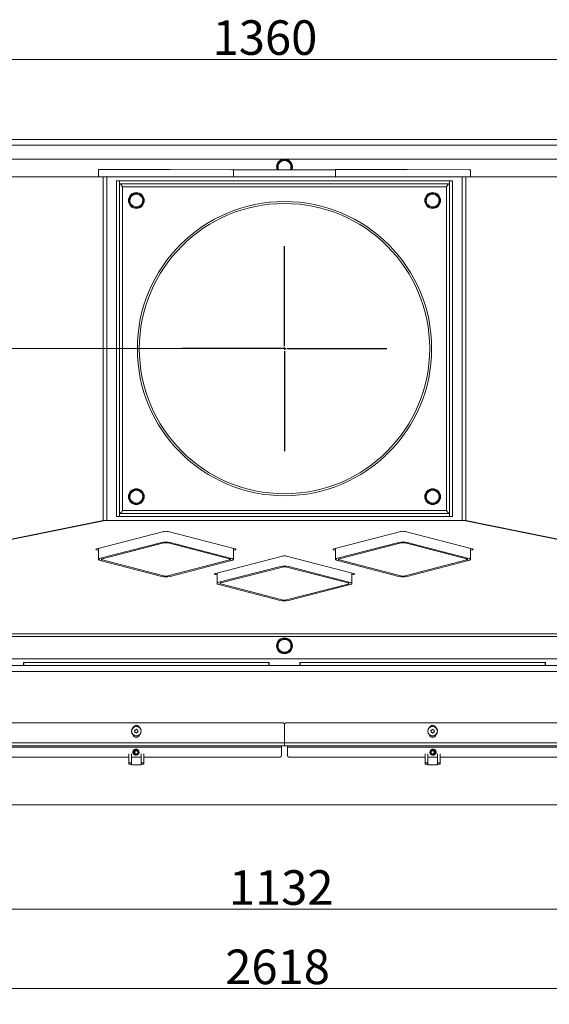
# Model space of a CAD drawing. Extents: x 3288 to 7690, y -2470 to 534.
# Drawn here: x 4543 to 5079, y -2470 to -1473 of the extents above; entities that cross this region are included whole.
import ezdxf

# ---------------------------------------------------------------- set-up
doc = ezdxf.new("R2010")
doc.units = 0
doc.header["$LTSCALE"] = 5
doc.layers.add('Bemaßungen(Brunner)', color=7, linetype='Continuous', lineweight=25)
doc.layers.add('LAYER12', color=30, linetype='Continuous')
doc.layers.add('SLD-0', color=7, linetype='Continuous')
doc.styles.add('Brunner 2014', font='arial.ttf', dxfattribs={"height": 35})
doc.dimstyles.new('Brunner 2014', dxfattribs={"dimscale": 5, "dimtxt": 35, "dimasz": 5, "dimexe": 3.175, "dimexo": 0, "dimgap": 0.762, "dimtad": 1, "dimdec": 0, "dimrnd": 1e-08, "dimtxsty": 'Brunner 2014', "dimcen": 0.09, "dimdle": 10, "dimclrd": 7, "dimclre": 7, "dimclrt": 7, "dimadec": 1, "dimazin": 2, "dimtfac": 0.666667, "dimtdec": 0, "dimtmove": 0, "dimatfit": 3, "dimldrblk": 'Filled-1', "dimfxl": 1, "dimtolj": 1, "dimlwd": 5, "dimlwe": 5, "dimarcsym": 0})

# ---------------------------------------------------------------- blocks, each defined once
blk = doc.blocks.new('*D60')
at = {"layer": 'Defpoints', "color": 0, "lineweight": 5}
for p in [(4131.22, -1512.85), (4131.22, -1599.84), (5491.22, -1599.84)]:
    blk.add_point(p, dxfattribs=at)
at = {"layer": 'SLD-0', "color": 7, "linetype": 'Continuous', "lineweight": 5}
for p, q in [((4131.22, -1599.84), (4131.22, -1496.97)), ((5491.22, -1599.84), (5491.22, -1496.97)), ((5466.22, -1512.85), (4156.22, -1512.85))]:
    blk.add_line(p, q, dxfattribs=at)
at = {"layer": 'SLD-0', "color": 7, "lineweight": 5}
for points in [[(4156.22, -1508.68), (4156.22, -1517.01), (4131.22, -1512.85)], [(5466.22, -1508.68), (5466.22, -1517.01), (5491.22, -1512.85)]]:
    blk.add_solid(points, dxfattribs=at)
at = {"layer": 'SLD-0', "color": 7, "insert": (4791.45, -1473.27), "char_height": 35, "attachment_point": 2, "style": 'Brunner 2014'}
blk.add_mtext('\\A1;1360', dxfattribs=at)
blk = doc.blocks.new('Filled-1')
at = {"color": 0}
for p, q in [((0, 0), (-1, 0.167)), ((-1, 0.167), (-1, -0.167)), ((-1, 0), (0, 0)), ((-1, -0.167), (0, 0))]:
    blk.add_line(p, q, dxfattribs=at)
at = {"color": 0, "flags": 128}
blk.add_lwpolyline([(-1, -0.167), (0, 0), (-1, 0.167), (-1, -0.167)], dxfattribs=at)
at = {"color": 0}
blk.add_solid([(-1, -0.167), (0, 0), (-1, 0.167), (-1, -0.167)], dxfattribs=at)
blk = doc.blocks.new('*D61')
at = {"layer": 'Defpoints', "color": 0, "lineweight": 5}
for p in [(4245.22, -2268.04), (5377.22, -2268.04), (4245.22, -2373.79)]:
    blk.add_point(p, dxfattribs=at)
at = {"layer": 'LAYER12', "color": 7, "linetype": 'Continuous', "lineweight": 5}
for p, q in [((4245.22, -2268.04), (4245.22, -2389.66)), ((5377.22, -2268.04), (5377.22, -2389.66)), ((5352.22, -2373.79), (4270.22, -2373.79))]:
    blk.add_line(p, q, dxfattribs=at)
at = {"layer": 'LAYER12', "color": 7, "lineweight": 5}
for points in [[(4270.22, -2369.62), (4270.22, -2377.95), (4245.22, -2373.79)], [(5352.22, -2369.62), (5352.22, -2377.95), (5377.22, -2373.79)]]:
    blk.add_solid(points, dxfattribs=at)
at = {"layer": 'LAYER12', "color": 30, "insert": (4807.88, -2334.21), "char_height": 35, "attachment_point": 2, "style": 'Brunner 2014'}
blk.add_mtext('\\A1;1132', dxfattribs=at)
blk = doc.blocks.new('*D66')
at = {"layer": 'Defpoints', "color": 0, "lineweight": 5}
for p in [(3392.22, -2268.04), (6010.22, -2268.04), (3392.22, -2454.13)]:
    blk.add_point(p, dxfattribs=at)
at = {"layer": 'LAYER12', "color": 7, "linetype": 'Continuous', "lineweight": 5}
for p, q in [((3392.22, -2268.04), (3392.22, -2470)), ((6010.22, -2268.04), (6010.22, -2470)), ((5985.22, -2454.13), (3417.22, -2454.13))]:
    blk.add_line(p, q, dxfattribs=at)
at = {"layer": 'LAYER12', "color": 7, "lineweight": 5}
for points in [[(3417.22, -2449.96), (3417.22, -2458.3), (3392.22, -2454.13)], [(5985.22, -2449.96), (5985.22, -2458.3), (6010.22, -2454.13)]]:
    blk.add_solid(points, dxfattribs=at)
at = {"layer": 'LAYER12', "color": 30, "insert": (4804.22, -2414.58), "char_height": 35, "attachment_point": 2, "style": 'Brunner 2014'}
blk.add_mtext('\\A1;2618', dxfattribs=at)
blk = doc.blocks.new('SW_CENTERMARKSYMBOL_0')
at = {"layer": 'SLD-0', "color": 0}
for p, q in [((0, 5), (0, 207.5)), ((-5, 0), (-207.5, 0)), ((0, 0), (-2.5, 0)), ((0, 0), (0, 2.5)), ((0, 0), (0, -2.5)), ((0, 0), (2.5, 0)), ((5, 0), (207.5, 0)), ((0, -5), (0, -207.5))]:
    blk.add_line(p, q, dxfattribs=at)
blk = doc.blocks.new('*D87')
at = {"layer": 'Bemaßungen(Brunner)', "color": 7, "linetype": 'Continuous', "lineweight": 5}
for p, q in [((4137.22, -1593.84), (4055.72, -1593.84)), ((4071.6, -1618.84), (4071.6, -1780.84)), ((4811.22, -1805.84), (4055.72, -1805.84))]:
    blk.add_line(p, q, dxfattribs=at)
at = {"layer": 'Bemaßungen(Brunner)', "color": 7, "lineweight": 5}
for points in [[(4067.43, -1618.84), (4075.76, -1618.84), (4071.6, -1593.84)], [(4067.43, -1780.84), (4075.76, -1780.84), (4071.6, -1805.84)]]:
    blk.add_solid(points, dxfattribs=at)
at = {"layer": 'Defpoints', "color": 0, "lineweight": 5}
for p in [(4137.22, -1593.84), (4071.6, -1805.84), (4811.22, -1805.84)]:
    blk.add_point(p, dxfattribs=at)
at = {"layer": 'Bemaßungen(Brunner)', "color": 7, "lineweight": 5, "insert": (4050.21, -1699.84), "char_height": 35, "attachment_point": 5, "rotation": 90, "style": 'Brunner 2014'}
blk.add_mtext('\\A1;212', dxfattribs=at)

msp = doc.modelspace()

# ---------------------------------------------------------------- linework, layer by layer
at = {"color": 7, "linetype": 'Continuous', "lineweight": 0}
for p, q in [((5485.22, -1593.84), (4137.22, -1593.84)), ((4137.93, -1599.84), (5484.51, -1599.84)), ((5427.42, -1613.84), (4195.02, -1613.84)), ((4811.22, -1614.33), (4814.47, -1616.21)), ((4623, -1624.53), (4623, -1631.84)), ((4687.08, -1624.56), (4624.76, -1624.54)), ((4757.7, -1624.59), (4695.56, -1624.56)), ((4759.45, -1631.84), (4759.45, -1624.59)), ((4807.08, -1624.75), (4759.45, -1624.73)), ((4804.72, -1618.08), (4807.97, -1616.21)), ((4804.72, -1624.75), (4804.72, -1621.84)), ((4863, -1624.77), (4815.56, -1624.76)), ((4817.72, -1621.84), (4817.72, -1624.76)), ((4863, -1624.53), (4863, -1631.84)), ((4927.08, -1624.56), (4864.76, -1624.54)), ((4997.7, -1624.59), (4935.56, -1624.56)), ((4999.45, -1631.84), (4999.45, -1624.59)), ((4215.57, -1631.84), (4627.77, -1631.84)), ((4627.77, -1631.84), (4627.77, -1979.84)), ((4627.77, -1631.84), (4631.42, -1631.84)), ((4631.42, -1631.84), (4631.42, -1979.84)), ((4991.02, -1631.84), (4631.42, -1631.84)), ((4991.02, -1631.84), (4991.02, -1979.84)), ((4994.67, -1631.84), (4991.02, -1631.84)), ((4994.67, -1631.84), (4994.67, -1979.84)), ((5406.87, -1631.84), (4994.67, -1631.84)), ((4641.22, -1635.84), (4641.22, -1975.84)), ((4641.22, -1635.84), (4644.22, -1635.84)), ((4644.22, -1635.84), (4644.22, -1975.84)), ((4644.32, -1636.38), (4644.22, -1635.84)), ((4978.12, -1635.84), (4644.32, -1635.84)), ((4644.32, -1638.84), (4644.32, -1635.84)), ((4978.12, -1638.84), (4644.32, -1638.84)), ((4647.22, -1641.84), (4647.22, -1969.84)), ((4975.22, -1641.84), (4647.22, -1641.84)), ((4975.22, -1969.84), (4975.22, -1641.84)), ((4978.12, -1638.84), (4978.12, -1635.84)), ((4978.22, -1635.84), (4978.12, -1636.31)), ((4978.22, -1975.84), (4978.22, -1635.84)), ((4981.22, -1635.84), (4978.22, -1635.84)), ((4981.22, -1975.84), (4981.22, -1635.84)), ((4654.52, -1652.45), (4657.67, -1650.39)), ((4660.81, -1648.34), (4664.16, -1650.04)), ((4954.52, -1652.45), (4957.67, -1650.39)), ((4960.81, -1648.34), (4964.16, -1650.04)), ((4661.64, -1663.33), (4658.29, -1661.64)), ((4667.92, -1659.22), (4664.78, -1661.28)), ((4961.64, -1663.33), (4958.29, -1661.64)), ((4967.92, -1659.22), (4964.78, -1661.28)), ((4654.52, -1952.45), (4657.67, -1950.39)), ((4660.81, -1948.34), (4664.16, -1950.04)), ((4954.52, -1952.45), (4957.67, -1950.39)), ((4960.81, -1948.34), (4964.16, -1950.04)), ((4661.64, -1963.33), (4658.29, -1961.64)), ((4667.92, -1959.22), (4664.78, -1961.28)), ((4961.64, -1963.33), (4958.29, -1961.64)), ((4967.92, -1959.22), (4964.78, -1961.28)), ((4644.32, -1972.84), (4978.12, -1972.84)), ((4644.32, -1972.84), (4644.32, -1975.84)), ((4647.22, -1969.84), (4975.22, -1969.84)), ((4978.12, -1972.84), (4978.12, -1975.84)), ((4215.57, -2063.81), (4627.77, -1979.84)), ((4217.4, -2063.81), (4629.59, -1979.84)), ((4631.42, -1979.84), (4627.77, -1979.84)), ((4631.42, -1979.84), (4991.02, -1979.84)), ((4641.22, -1975.84), (4644.22, -1975.84)), ((4644.22, -1975.84), (4644.32, -1975.18)), ((4644.32, -1975.84), (4978.12, -1975.84)), ((4978.12, -1975.18), (4978.22, -1975.84)), ((4981.22, -1975.84), (4978.22, -1975.84)), ((4991.02, -1979.84), (4994.67, -1979.84)), ((5405.05, -2063.81), (4992.85, -1979.84)), ((5406.87, -2063.81), (4994.67, -1979.84)), ((4689.1, -1991.14), (4621.22, -2008.71)), ((4761.22, -2008.71), (4693.34, -1991.14)), ((4929.1, -1991.14), (4861.22, -2008.71)), ((5001.22, -2008.71), (4933.34, -1991.14)), ((4687.08, -2002.15), (4624.76, -2018.23)), ((4689.2, -2002.7), (4626.88, -2018.78)), ((4755.57, -2018.83), (4693.44, -2002.7)), ((4757.7, -2018.28), (4695.56, -2002.15)), ((4927.08, -2002.15), (4864.76, -2018.23)), ((4929.2, -2002.7), (4866.88, -2018.78)), ((4995.57, -2018.83), (4933.44, -2002.7)), ((4997.7, -2018.28), (4935.56, -2002.15)), ((4621.22, -2009.8), (4623, -2010.26)), ((4623, -2008.25), (4623, -2019.33)), ((4759.45, -2019.38), (4759.45, -2008.25)), ((4759.45, -2010.26), (4761.22, -2009.8)), ((4861.22, -2009.8), (4863, -2010.26)), ((4863, -2008.25), (4863, -2019.33)), ((4999.45, -2019.38), (4999.45, -2008.25)), ((4999.45, -2010.26), (5001.22, -2009.8)), ((4624.75, -2020.43), (4686.88, -2036.55)), ((4626.87, -2019.88), (4689, -2036.01)), ((4693.25, -2036.01), (4755.56, -2019.93)), ((4695.37, -2036.56), (4757.68, -2020.48)), ((4809.1, -2015.98), (4741.22, -2033.55)), ((4881.22, -2033.55), (4813.34, -2015.98)), ((4864.75, -2020.43), (4926.88, -2036.55)), ((4866.87, -2019.88), (4929, -2036.01)), ((4933.25, -2036.01), (4995.56, -2019.93)), ((4935.37, -2036.56), (4997.68, -2020.48)), ((4743, -2033.09), (4743, -2043.67)), ((4807.08, -2026.49), (4744.76, -2042.57)), ((4809.2, -2027.04), (4746.88, -2043.12)), ((4875.57, -2043.17), (4813.44, -2027.04)), ((4877.7, -2042.62), (4815.56, -2026.49)), ((4879.45, -2043.72), (4879.45, -2033.09)), ((4741.22, -2034.65), (4743, -2035.11)), ((4746.87, -2044.22), (4809, -2060.35)), ((4813.25, -2060.35), (4875.56, -2044.27)), ((4879.45, -2035.11), (4881.22, -2034.65)), ((4744.75, -2044.77), (4806.88, -2060.9)), ((4815.37, -2060.9), (4877.68, -2044.82)), ((5404.22, -2094.66), (4218.22, -2094.66)), ((4218.22, -2097.56), (5404.22, -2097.56)), ((4804.72, -2103.1), (4807.97, -2101.22)), ((4811.22, -2099.35), (4814.47, -2101.22)), ((4811.22, -2114.36), (4807.97, -2112.48)), ((4817.72, -2110.6), (4814.47, -2112.48)), ((4195.02, -2119.95), (5427.42, -2119.95)), ((4547.22, -2123.84), (4547.02, -2123.84)), ((4547.02, -2126.84), (4547.02, -2123.84)), ((4547.22, -2126.84), (4547.22, -2123.84)), ((4795.22, -2123.84), (4547.22, -2123.84)), ((4795.22, -2123.84), (4795.22, -2126.84)), ((4795.62, -2123.84), (4795.22, -2123.84)), ((4795.62, -2123.84), (4795.62, -2126.84)), ((4827.22, -2123.84), (4826.82, -2123.84)), ((4826.82, -2123.84), (4826.82, -2126.84)), ((5075.22, -2123.84), (4827.22, -2123.84)), ((4827.22, -2123.84), (4827.22, -2126.84)), ((5075.22, -2126.84), (5075.22, -2123.84)), ((5075.42, -2123.84), (5075.22, -2123.84)), ((5075.42, -2126.84), (5075.42, -2123.84)), ((4131.22, -2126.84), (5491.22, -2126.84)), ((4131.22, -2132.84), (5491.22, -2132.84)), ((4150.48, -2185.04), (4809.72, -2185.04)), ((4659.73, -2193.45), (4659.73, -2193.45)), ((4660.37, -2192.1), (4660.37, -2192.1)), ((4661.87, -2191.98), (4661.87, -2191.98)), ((4662.72, -2193.22), (4662.72, -2193.22)), ((4811.22, -2186.54), (4811.22, -2205.04)), ((5471.96, -2185.04), (4812.72, -2185.04)), ((4959.73, -2193.45), (4959.73, -2193.45)), ((4960.37, -2192.1), (4960.37, -2192.1)), ((4961.87, -2191.98), (4961.87, -2191.98)), ((4962.72, -2193.22), (4962.72, -2193.22)), ((4660.58, -2194.69), (4660.58, -2194.69)), ((4662.07, -2194.57), (4662.07, -2194.57)), ((4960.58, -2194.69), (4960.58, -2194.69)), ((4962.07, -2194.57), (4962.07, -2194.57)), ((4170.48, -2205.04), (4811.22, -2205.04)), ((4174.72, -2208.04), (4811.22, -2208.04)), ((4808.22, -2209.54), (4287.22, -2209.54)), ((4653.22, -2208.04), (4653.22, -2208.24)), ((4653.22, -2208.24), (4668.22, -2208.24)), ((4668.22, -2208.24), (4668.22, -2208.04)), ((4808.22, -2209.54), (4808.22, -2208.04)), ((4808.22, -2218.04), (4808.22, -2209.54)), ((4811.22, -2208.04), (4811.22, -2205.04)), ((5451.96, -2205.04), (4811.22, -2205.04)), ((5447.72, -2208.04), (4811.22, -2208.04)), ((4814.22, -2209.54), (4814.22, -2208.04)), ((4814.22, -2209.54), (5335.22, -2209.54)), ((4814.22, -2218.04), (4814.22, -2209.54)), ((4954.22, -2208.24), (4954.22, -2208.04)), ((4969.22, -2208.24), (4954.22, -2208.24)), ((4969.22, -2208.04), (4969.22, -2208.24)), ((4368.72, -2219.54), (4653.72, -2219.54)), ((4653.72, -2225.51), (4653.72, -2216.25)), ((4656.22, -2225.51), (4656.22, -2216.25)), ((4656.22, -2219.54), (4666.22, -2219.54)), ((4656.32, -2219.54), (4656.32, -2227.29)), ((4666.12, -2227.29), (4666.12, -2219.54)), ((4666.22, -2216.25), (4666.22, -2225.51)), ((4668.72, -2216.25), (4668.72, -2225.51)), ((4668.72, -2219.54), (4806.72, -2219.54)), ((4953.72, -2219.54), (4815.72, -2219.54)), ((4966.22, -2219.54), (4956.22, -2219.54)), ((5253.72, -2219.54), (4968.72, -2219.54)), ((4653.72, -2225.51), (4656.22, -2225.51)), ((4653.72, -2226.79), (4653.72, -2225.51)), ((4656.22, -2226.79), (4653.72, -2226.79)), ((4656.22, -2226.79), (4656.22, -2225.51)), ((4656.22, -2226.65), (4656.32, -2226.65)), ((4656.32, -2227.29), (4666.12, -2227.29)), ((4666.12, -2226.65), (4666.22, -2226.65)), ((4668.72, -2225.51), (4666.22, -2225.51)), ((4666.22, -2225.51), (4666.22, -2226.79)), ((4668.72, -2226.79), (4666.22, -2226.79)), ((4668.72, -2225.51), (4668.72, -2226.79))]:
    msp.add_line(p, q, dxfattribs=at)
at = {"color": 7, "linetype": 'Continuous', "lineweight": 0, "flags": 128}
for points in [[(4624.76, -1624.54), (4624.01, -1624.53), (4623.46, -1624.53), (4623.11, -1624.53), (4623, -1624.53), (4623, -1624.53)], [(4695.56, -1624.56), (4694.65, -1624.56), (4693.62, -1624.56), (4692.49, -1624.56), (4691.32, -1624.56), (4690.15, -1624.56), (4689.03, -1624.56), (4687.99, -1624.56), (4687.08, -1624.56)], [(4759.45, -1624.59), (4759.42, -1624.59), (4759.24, -1624.59), (4758.89, -1624.59), (4758.37, -1624.59), (4757.7, -1624.59)], [(4815.56, -1624.76), (4814.76, -1624.76), (4813.86, -1624.75), (4812.88, -1624.75), (4811.85, -1624.75), (4810.8, -1624.75), (4809.77, -1624.75), (4808.79, -1624.75), (4807.88, -1624.75), (4807.08, -1624.75)], [(4864.76, -1624.54), (4864.01, -1624.53), (4863.46, -1624.53), (4863.11, -1624.53), (4863, -1624.53), (4863, -1624.53)], [(4935.56, -1624.56), (4934.65, -1624.56), (4933.62, -1624.56), (4932.49, -1624.56), (4931.32, -1624.56), (4930.15, -1624.56), (4929.03, -1624.56), (4927.99, -1624.56), (4927.08, -1624.56)], [(4999.45, -1624.59), (4999.42, -1624.59), (4999.24, -1624.59), (4998.89, -1624.59), (4998.37, -1624.59), (4997.7, -1624.59)], [(4621.22, -2009.8), (4620.84, -2009.69), (4620.57, -2009.55), (4620.4, -2009.41), (4620.34, -2009.26), (4620.4, -2009.1), (4620.57, -2008.96), (4620.84, -2008.82), (4621.22, -2008.71)], [(4761.22, -2008.71), (4761.6, -2008.82), (4761.88, -2008.96), (4762.05, -2009.1), (4762.1, -2009.26), (4762.05, -2009.41), (4761.88, -2009.55), (4761.6, -2009.69), (4761.22, -2009.8)], [(4861.22, -2009.8), (4860.84, -2009.69), (4860.57, -2009.55), (4860.4, -2009.41), (4860.34, -2009.26), (4860.4, -2009.1), (4860.57, -2008.96), (4860.84, -2008.82), (4861.22, -2008.71)], [(5001.22, -2008.71), (5001.6, -2008.82), (5001.88, -2008.96), (5002.05, -2009.1), (5002.1, -2009.26), (5002.05, -2009.41), (5001.88, -2009.55), (5001.6, -2009.69), (5001.22, -2009.8)], [(4624.76, -2018.23), (4624.01, -2018.46), (4623.46, -2018.73), (4623.11, -2019.02), (4623, -2019.33), (4623.11, -2019.63), (4623.45, -2019.92), (4624, -2020.19), (4624.75, -2020.43)], [(4626.88, -2018.78), (4626.5, -2018.9), (4626.23, -2019.03), (4626.05, -2019.18), (4626, -2019.33), (4626.05, -2019.48), (4626.22, -2019.63), (4626.5, -2019.76), (4626.87, -2019.88)], [(4755.56, -2019.93), (4755.94, -2019.81), (4756.22, -2019.67), (4756.39, -2019.53), (4756.45, -2019.38), (4756.39, -2019.23), (4756.22, -2019.08), (4755.94, -2018.95), (4755.57, -2018.83)], [(4757.68, -2020.48), (4758.43, -2020.24), (4758.99, -2019.97), (4759.33, -2019.68), (4759.45, -2019.38), (4759.33, -2019.08), (4758.99, -2018.78), (4758.44, -2018.52), (4757.7, -2018.28)], [(4864.76, -2018.23), (4864.01, -2018.46), (4863.46, -2018.73), (4863.11, -2019.02), (4863, -2019.33), (4863.11, -2019.63), (4863.45, -2019.92), (4864, -2020.19), (4864.75, -2020.43)], [(4866.88, -2018.78), (4866.5, -2018.9), (4866.23, -2019.03), (4866.05, -2019.18), (4866, -2019.33), (4866.05, -2019.48), (4866.22, -2019.63), (4866.5, -2019.76), (4866.87, -2019.88)], [(4995.56, -2019.93), (4995.94, -2019.81), (4996.22, -2019.67), (4996.39, -2019.53), (4996.45, -2019.38), (4996.39, -2019.23), (4996.22, -2019.08), (4995.94, -2018.95), (4995.57, -2018.83)], [(4997.68, -2020.48), (4998.43, -2020.24), (4998.99, -2019.97), (4999.33, -2019.68), (4999.45, -2019.38), (4999.33, -2019.08), (4998.99, -2018.78), (4998.44, -2018.52), (4997.7, -2018.28)], [(4741.22, -2034.65), (4740.84, -2034.53), (4740.57, -2034.4), (4740.4, -2034.25), (4740.34, -2034.1), (4740.4, -2033.95), (4740.57, -2033.8), (4740.84, -2033.67), (4741.22, -2033.55)], [(4881.22, -2033.55), (4881.6, -2033.67), (4881.88, -2033.8), (4882.05, -2033.95), (4882.1, -2034.1), (4882.05, -2034.25), (4881.88, -2034.4), (4881.6, -2034.53), (4881.22, -2034.65)], [(4744.76, -2042.57), (4744.01, -2042.81), (4743.46, -2043.07), (4743.11, -2043.37), (4743, -2043.67), (4743.11, -2043.97), (4743.45, -2044.26), (4744, -2044.53), (4744.75, -2044.77)], [(4746.88, -2043.12), (4746.5, -2043.24), (4746.23, -2043.37), (4746.05, -2043.52), (4746, -2043.67), (4746.05, -2043.82), (4746.22, -2043.97), (4746.5, -2044.1), (4746.87, -2044.22)], [(4875.56, -2044.27), (4875.94, -2044.15), (4876.22, -2044.02), (4876.39, -2043.87), (4876.45, -2043.72), (4876.39, -2043.57), (4876.22, -2043.42), (4875.94, -2043.29), (4875.57, -2043.17)], [(4877.68, -2044.82), (4878.43, -2044.58), (4878.99, -2044.31), (4879.33, -2044.02), (4879.45, -2043.72), (4879.33, -2043.42), (4878.99, -2043.13), (4878.44, -2042.86), (4877.7, -2042.62)]]:
    msp.add_lwpolyline(points, dxfattribs=at)
at = {"color": 7, "linetype": 'Continuous', "lineweight": 0}
for centre, radius in [((4661.22, -1655.84), 8), ((4961.22, -1655.84), 8), ((4811.22, -1805.84), 149), ((4811.22, -1805.84), 147), ((4661.22, -1955.84), 8), ((4961.22, -1955.84), 8), ((4811.22, -2106.85), 8), ((4661.22, -2193.34), 4.9), ((4661.22, -2193.34), 4.76), ((4961.22, -2193.34), 4.9), ((4961.22, -2193.34), 4.76), ((4661.22, -2214.79), 2.8), ((4661.22, -2214.79), 2.1), ((4661.22, -2214.79), 1.6)]:
    msp.add_circle(centre, radius, dxfattribs=at)
for centre, radius, start, end in [((4811.22, -1621.84), 8, 90, 202.02431), ((4811.22, -1621.84), 7.5, 90, 147.82521), ((4811.22, -1621.84), 6.5, 60, 120), ((4811.22, -1621.84), 8, 338.58223, 90), ((4811.22, -1621.84), 7.5, 30.88961, 90), ((4811.22, -1621.84), 7.5, 151.79513, 202.87827), ((4811.22, -1621.84), 6.5, 120, 180), ((4811.22, -1621.84), 6.5, 180, 206.65718), ((4811.22, -1621.84), 6.5, 0, 60), ((4811.22, -1621.84), 6.5, 333.29881, 0), ((4811.22, -1621.84), 7.5, 337.07771, 29.57634), ((4661.22, -1655.84), 7.5, 155.02333, 212.06435), ((4661.22, -1655.84), 7.5, 35.33535, 150.99395), ((4661.22, -1655.84), 6.5, 123.16531, 183.16531), ((4661.22, -1655.84), 6.5, 63.16531, 123.16531), ((4661.22, -1655.84), 6.5, 3.16531, 63.16531), ((4661.22, -1655.84), 6.5, 303.16531, 3.16531), ((4661.22, -1655.84), 7.5, 334.45253, 31.43759), ((4961.22, -1655.84), 7.5, 155.02333, 212.06435), ((4961.22, -1655.84), 7.5, 35.33535, 150.99395), ((4961.22, -1655.84), 6.5, 123.16531, 183.16531), ((4961.22, -1655.84), 6.5, 63.16531, 123.16531), ((4961.22, -1655.84), 6.5, 3.16531, 63.16531), ((4961.22, -1655.84), 6.5, 303.16531, 3.16531), ((4961.22, -1655.84), 7.5, 334.45253, 31.43759), ((4661.22, -1655.84), 6.5, 183.16531, 243.16531), ((4661.22, -1655.84), 7.5, 214.98389, 270), ((4661.22, -1655.84), 6.5, 243.16531, 303.16531), ((4661.22, -1655.84), 7.5, 274.61574, 331.19066), ((4961.22, -1655.84), 6.5, 183.16531, 243.16531), ((4961.22, -1655.84), 7.5, 214.98389, 270), ((4961.22, -1655.84), 6.5, 243.16531, 303.16531), ((4961.22, -1655.84), 7.5, 274.61574, 331.19066), ((4661.22, -1955.84), 7.5, 155.02333, 212.06435), ((4661.22, -1955.84), 7.5, 35.33535, 150.99395), ((4661.22, -1955.84), 6.5, 123.16531, 183.16531), ((4661.22, -1955.84), 6.5, 63.16531, 123.16531), ((4661.22, -1955.84), 6.5, 3.16531, 63.16531), ((4661.22, -1955.84), 7.5, 334.45253, 31.43759), ((4961.22, -1955.84), 7.5, 155.02333, 212.06435), ((4961.22, -1955.84), 7.5, 35.33535, 150.99395), ((4961.22, -1955.84), 6.5, 123.16531, 183.16531), ((4961.22, -1955.84), 6.5, 63.16531, 123.16531), ((4961.22, -1955.84), 6.5, 3.16531, 63.16531), ((4961.22, -1955.84), 7.5, 334.45253, 31.43759), ((4661.22, -1955.84), 6.5, 183.16531, 243.16531), ((4661.22, -1955.84), 7.5, 214.98389, 270), ((4661.22, -1955.84), 6.5, 243.16531, 303.16531), ((4661.22, -1955.84), 7.5, 274.61574, 331.19066), ((4661.22, -1955.84), 6.5, 303.16531, 3.16531), ((4961.22, -1955.84), 6.5, 183.16531, 243.16531), ((4961.22, -1955.84), 7.5, 214.98389, 270), ((4961.22, -1955.84), 6.5, 243.16531, 303.16531), ((4961.22, -1955.84), 7.5, 274.61574, 331.19066), ((4961.22, -1955.84), 6.5, 303.16531, 3.16531), ((4691.22, -2000.64), 9.74, 77.4196, 102.5804), ((4931.22, -2000.64), 9.74, 77.4196, 102.5804), ((4691.31, -2021.16), 19.48, 77.39757, 102.55842), ((4691.31, -2012.2), 9.74, 77.39757, 102.55842), ((4931.31, -2021.16), 19.48, 77.39757, 102.55842), ((4931.31, -2012.2), 9.74, 77.39757, 102.55842), ((4811.22, -2025.49), 9.74, 77.4196, 102.5804), ((4811.31, -2045.5), 19.48, 77.39757, 102.55842), ((4811.31, -2036.55), 9.74, 77.39757, 102.55842), ((4691.13, -2017.55), 19.48, 257.39757, 282.55842), ((4691.13, -2026.5), 9.74, 257.39757, 282.55842), ((4931.13, -2017.55), 19.48, 257.39757, 282.55842), ((4931.13, -2026.5), 9.74, 257.39757, 282.55842), ((4811.13, -2041.89), 19.48, 257.39757, 282.55842), ((4811.13, -2050.84), 9.74, 257.39757, 282.55842), ((4811.22, -2106.85), 7.5, 151.79513, 208.80439), ((4811.22, -2106.85), 6.5, 120, 180), ((4811.22, -2106.85), 7.5, 90, 147.82521), ((4811.22, -2106.85), 6.5, 60, 120), ((4811.22, -2106.85), 7.5, 30.88961, 90), ((4811.22, -2106.85), 7.5, 270.88256, 29.57634), ((4811.22, -2106.85), 6.5, 0, 60), ((4811.22, -2106.85), 6.5, 180, 240), ((4811.22, -2106.85), 7.5, 211.90308, 268.41746), ((4811.22, -2106.85), 6.5, 240, 300), ((4811.22, -2106.85), 6.5, 300, 0), ((4661.22, -2191.04), 3.5, 23.69472, 156.30528), ((4809.72, -2186.54), 1.5, 0, 90), ((4812.72, -2186.54), 1.5, 90, 180), ((4961.22, -2191.04), 3.5, 23.69472, 156.30528), ((4661.22, -2196.04), 3.5, 193.68053, 346.31947), ((4961.22, -2196.04), 3.5, 193.68053, 346.31947), ((4660.72, -2214.54), 3.05, 32.06851, 274.80137), ((4961.72, -2214.54), 3.05, 265.19671, 147.93338), ((4806.72, -2218.04), 1.5, 270, 0), ((4815.72, -2218.04), 1.5, 180, 270)]:
    msp.add_arc(centre, radius, start, end, dxfattribs=at)
at = {"color": 8, "linetype": 'Continuous', "lineweight": 0}
msp.add_arc((4661.22, -2214.79), 3.3, 94.4303, 212.4396, dxfattribs=at)
at = {"color": 7, "linetype": 'Continuous', "lineweight": 0}
for points, knots in [([(4807.97, -1616.21), (4808.05, -1616.16), (4809.15, -1615.53), (4810.22, -1614.91), (4811.22, -1614.33)], [0, 0, 0, 0, 0.070215, 1, 1, 1, 1]), ([(4804.72, -1621.84), (4804.72, -1621.54), (4804.72, -1620.27), (4804.72, -1619.03), (4804.72, -1618.08)], [0, 0, 0, 0, 0.235696, 1, 1, 1, 1]), ([(4814.47, -1616.21), (4814.55, -1616.25), (4815.65, -1616.88), (4816.72, -1617.51), (4817.72, -1618.08)], [0, 0, 0, 0, 0.070215, 1, 1, 1, 1]), ([(4817.72, -1618.08), (4817.72, -1619.03), (4817.72, -1620.27), (4817.72, -1621.54), (4817.72, -1621.84)], [0, 0, 0, 0, 0.764304, 1, 1, 1, 1]), ([(4647.22, -1641.84), (4646.63, -1641.14), (4645.97, -1640.36), (4645.57, -1639.58), (4645.53, -1639.5)], [0, 0, 0, 0, 0.8936268, 1, 1, 1, 1]), ([(4976.81, -1639.64), (4976.74, -1639.77), (4976.34, -1640.5), (4975.73, -1641.23), (4975.22, -1641.84)], [0, 0, 0, 0, 0.174142, 1, 1, 1, 1]), ([(4654.73, -1656.19), (4654.68, -1655.2), (4654.61, -1653.93), (4654.54, -1652.71), (4654.52, -1652.45)], [0, 0, 0, 0, 0.784106, 1, 1, 1, 1]), ([(4657.67, -1650.39), (4657.74, -1650.35), (4658.8, -1649.65), (4659.84, -1648.97), (4660.81, -1648.34)], [0, 0, 0, 0, 0.070215, 1, 1, 1, 1]), ([(4664.16, -1650.04), (4664.23, -1650.08), (4665.37, -1650.65), (4666.47, -1651.21), (4667.5, -1651.73)], [0, 0, 0, 0, 0.070215, 1, 1, 1, 1]), ([(4667.5, -1651.73), (4667.52, -1651.99), (4667.59, -1653.21), (4667.66, -1654.48), (4667.71, -1655.48)], [0, 0, 0, 0, 0.215894, 1, 1, 1, 1]), ([(4667.71, -1655.48), (4667.73, -1655.78), (4667.8, -1657.04), (4667.87, -1658.28), (4667.92, -1659.22)], [0, 0, 0, 0, 0.235696, 1, 1, 1, 1]), ([(4954.73, -1656.19), (4954.68, -1655.2), (4954.61, -1653.93), (4954.54, -1652.71), (4954.52, -1652.45)], [0, 0, 0, 0, 0.784106, 1, 1, 1, 1]), ([(4957.67, -1650.39), (4957.74, -1650.35), (4958.8, -1649.65), (4959.84, -1648.97), (4960.81, -1648.34)], [0, 0, 0, 0, 0.070215, 1, 1, 1, 1]), ([(4964.16, -1650.04), (4964.23, -1650.08), (4965.37, -1650.65), (4966.47, -1651.21), (4967.5, -1651.73)], [0, 0, 0, 0, 0.070215, 1, 1, 1, 1]), ([(4967.5, -1651.73), (4967.52, -1651.99), (4967.59, -1653.21), (4967.66, -1654.48), (4967.71, -1655.48)], [0, 0, 0, 0, 0.215894, 1, 1, 1, 1]), ([(4967.71, -1655.48), (4967.73, -1655.78), (4967.8, -1657.04), (4967.87, -1658.28), (4967.92, -1659.22)], [0, 0, 0, 0, 0.235696, 1, 1, 1, 1]), ([(4654.94, -1659.94), (4654.89, -1659), (4654.82, -1657.76), (4654.75, -1656.49), (4654.73, -1656.19)], [0, 0, 0, 0, 0.764304, 1, 1, 1, 1]), ([(4658.29, -1661.64), (4658.21, -1661.6), (4657.08, -1661.02), (4655.97, -1660.46), (4654.94, -1659.94)], [0, 0, 0, 0, 0.0702148, 1, 1, 1, 1]), ([(4664.78, -1661.28), (4664.7, -1661.33), (4663.64, -1662.02), (4662.6, -1662.7), (4661.64, -1663.33)], [0, 0, 0, 0, 0.070215, 1, 1, 1, 1]), ([(4954.94, -1659.94), (4954.89, -1659), (4954.82, -1657.76), (4954.75, -1656.49), (4954.73, -1656.19)], [0, 0, 0, 0, 0.764304, 1, 1, 1, 1]), ([(4958.29, -1661.64), (4958.21, -1661.6), (4957.08, -1661.02), (4955.97, -1660.46), (4954.94, -1659.94)], [0, 0, 0, 0, 0.0702148, 1, 1, 1, 1]), ([(4964.78, -1661.28), (4964.7, -1661.33), (4963.64, -1662.02), (4962.6, -1662.7), (4961.64, -1663.33)], [0, 0, 0, 0, 0.070215, 1, 1, 1, 1]), ([(4654.73, -1956.19), (4654.68, -1955.2), (4654.61, -1953.93), (4654.54, -1952.71), (4654.52, -1952.45)], [0, 0, 0, 0, 0.784106, 1, 1, 1, 1]), ([(4657.67, -1950.39), (4657.74, -1950.35), (4658.8, -1949.65), (4659.84, -1948.97), (4660.81, -1948.34)], [0, 0, 0, 0, 0.070215, 1, 1, 1, 1]), ([(4664.16, -1950.04), (4664.23, -1950.08), (4665.37, -1950.65), (4666.47, -1951.21), (4667.5, -1951.73)], [0, 0, 0, 0, 0.070215, 1, 1, 1, 1]), ([(4667.5, -1951.73), (4667.52, -1951.99), (4667.59, -1953.21), (4667.66, -1954.48), (4667.71, -1955.48)], [0, 0, 0, 0, 0.215894, 1, 1, 1, 1]), ([(4954.73, -1956.19), (4954.68, -1955.2), (4954.61, -1953.93), (4954.54, -1952.71), (4954.52, -1952.45)], [0, 0, 0, 0, 0.784106, 1, 1, 1, 1]), ([(4957.67, -1950.39), (4957.74, -1950.35), (4958.8, -1949.65), (4959.84, -1948.97), (4960.81, -1948.34)], [0, 0, 0, 0, 0.070215, 1, 1, 1, 1]), ([(4964.16, -1950.04), (4964.23, -1950.08), (4965.37, -1950.65), (4966.47, -1951.21), (4967.5, -1951.73)], [0, 0, 0, 0, 0.070215, 1, 1, 1, 1]), ([(4967.5, -1951.73), (4967.52, -1951.99), (4967.59, -1953.21), (4967.66, -1954.48), (4967.71, -1955.48)], [0, 0, 0, 0, 0.215894, 1, 1, 1, 1]), ([(4654.94, -1959.94), (4654.89, -1959), (4654.82, -1957.76), (4654.75, -1956.49), (4654.73, -1956.19)], [0, 0, 0, 0, 0.764304, 1, 1, 1, 1]), ([(4658.29, -1961.64), (4658.21, -1961.6), (4657.08, -1961.02), (4655.97, -1960.46), (4654.94, -1959.94)], [0, 0, 0, 0, 0.0702148, 1, 1, 1, 1]), ([(4664.78, -1961.28), (4664.7, -1961.33), (4663.64, -1962.02), (4662.6, -1962.7), (4661.64, -1963.33)], [0, 0, 0, 0, 0.0702148, 1, 1, 1, 1]), ([(4667.71, -1955.48), (4667.73, -1955.78), (4667.8, -1957.04), (4667.87, -1958.28), (4667.92, -1959.22)], [0, 0, 0, 0, 0.235696, 1, 1, 1, 1]), ([(4954.94, -1959.94), (4954.89, -1959), (4954.82, -1957.76), (4954.75, -1956.49), (4954.73, -1956.19)], [0, 0, 0, 0, 0.764304, 1, 1, 1, 1]), ([(4958.29, -1961.64), (4958.21, -1961.6), (4957.08, -1961.02), (4955.97, -1960.46), (4954.94, -1959.94)], [0, 0, 0, 0, 0.0702148, 1, 1, 1, 1]), ([(4964.78, -1961.28), (4964.7, -1961.33), (4963.64, -1962.02), (4962.6, -1962.7), (4961.64, -1963.33)], [0, 0, 0, 0, 0.0702148, 1, 1, 1, 1]), ([(4967.71, -1955.48), (4967.73, -1955.78), (4967.8, -1957.04), (4967.87, -1958.28), (4967.92, -1959.22)], [0, 0, 0, 0, 0.235696, 1, 1, 1, 1]), ([(4647.22, -1969.84), (4646.95, -1970.27), (4646.44, -1971.11), (4645.68, -1972.11), (4644.99, -1972.73), (4644.53, -1972.8), (4644.32, -1972.84)], [0, 0, 0, 0, 0.2771254, 0.5296848, 0.7821802, 1, 1, 1, 1]), ([(4975.22, -1969.84), (4975.62, -1970.34), (4976.25, -1971.11), (4976.73, -1971.89), (4976.91, -1972.16)], [0, 0, 0, 0, 0.644829, 1, 1, 1, 1]), ([(4978.12, -1972.84), (4977.85, -1972.78), (4977.34, -1972.67), (4976.58, -1971.9), (4975.89, -1970.92), (4975.43, -1970.18), (4975.22, -1969.84)], [0, 0, 0, 0, 0.277125, 0.529685, 0.78218, 1, 1, 1, 1]), ([(4804.72, -2106.85), (4804.72, -2106.55), (4804.72, -2105.28), (4804.72, -2104.04), (4804.72, -2103.1)], [0, 0, 0, 0, 0.235696, 1, 1, 1, 1]), ([(4807.97, -2101.22), (4808.05, -2101.18), (4809.15, -2100.54), (4810.22, -2099.92), (4811.22, -2099.35)], [0, 0, 0, 0, 0.070215, 1, 1, 1, 1]), ([(4814.47, -2101.22), (4814.55, -2101.27), (4815.65, -2101.9), (4816.72, -2102.52), (4817.72, -2103.1)], [0, 0, 0, 0, 0.070215, 1, 1, 1, 1]), ([(4817.72, -2103.1), (4817.72, -2104.04), (4817.72, -2105.28), (4817.72, -2106.55), (4817.72, -2106.85)], [0, 0, 0, 0, 0.764304, 1, 1, 1, 1]), ([(4804.72, -2110.6), (4804.72, -2110.34), (4804.72, -2109.12), (4804.72, -2107.85), (4804.72, -2106.85)], [0, 0, 0, 0, 0.215894, 1, 1, 1, 1]), ([(4807.97, -2112.48), (4807.89, -2112.44), (4806.8, -2111.8), (4805.72, -2111.18), (4804.72, -2110.6)], [0, 0, 0, 0, 0.070215, 1, 1, 1, 1]), ([(4814.47, -2112.48), (4814.39, -2112.52), (4813.3, -2113.16), (4812.22, -2113.78), (4811.22, -2114.36)], [0, 0, 0, 0, 0.070215, 1, 1, 1, 1]), ([(4817.72, -2106.85), (4817.72, -2107.85), (4817.72, -2109.12), (4817.72, -2110.34), (4817.72, -2110.6)], [0, 0, 0, 0, 0.784106, 1, 1, 1, 1]), ([(4659.49, -2192.69), (4659.48, -2192.67), (4659.46, -2192.63), (4659.46, -2192.56), (4659.48, -2192.5), (4659.52, -2192.44), (4659.57, -2192.41), (4659.61, -2192.4), (4659.63, -2192.39)], [0, 0, 0, 0, 0.173602, 0.347939, 0.518483, 0.685896, 0.853576, 1, 1, 1, 1]), ([(4659.73, -2193.45), (4659.7, -2193.27), (4659.65, -2193), (4659.53, -2192.76), (4659.49, -2192.69)], [0, 0, 0, 0, 0.687868, 1, 1, 1, 1]), ([(4659.61, -2194.24), (4659.66, -2194.06), (4659.74, -2193.81), (4659.73, -2193.54), (4659.73, -2193.45)], [0, 0, 0, 0, 0.687973, 1, 1, 1, 1]), ([(4659.63, -2192.39), (4659.81, -2192.35), (4660.07, -2192.29), (4660.3, -2192.14), (4660.37, -2192.1)], [0, 0, 0, 0, 0.6879986, 1, 1, 1, 1]), ([(4660.37, -2192.1), (4660.52, -2191.98), (4660.73, -2191.81), (4660.87, -2191.58), (4660.91, -2191.51)], [0, 0, 0, 0, 0.687831, 1, 1, 1, 1]), ([(4660.91, -2191.51), (4660.93, -2191.5), (4660.95, -2191.46), (4661.01, -2191.42), (4661.08, -2191.41), (4661.14, -2191.42), (4661.2, -2191.44), (4661.23, -2191.47), (4661.24, -2191.49)], [0, 0, 0, 0, 0.173551, 0.347889, 0.518434, 0.685848, 0.853527, 1, 1, 1, 1]), ([(4661.24, -2191.49), (4661.37, -2191.62), (4661.55, -2191.82), (4661.79, -2191.94), (4661.87, -2191.98)], [0, 0, 0, 0, 0.687947, 1, 1, 1, 1]), ([(4661.87, -2191.98), (4662.04, -2192.05), (4662.3, -2192.15), (4662.56, -2192.15), (4662.64, -2192.16)], [0, 0, 0, 0, 0.687829, 1, 1, 1, 1]), ([(4662.64, -2192.16), (4662.67, -2192.16), (4662.71, -2192.16), (4662.77, -2192.2), (4662.82, -2192.25), (4662.84, -2192.31), (4662.85, -2192.37), (4662.84, -2192.41), (4662.83, -2192.43)], [0, 0, 0, 0, 0.173655, 0.347991, 0.518533, 0.685946, 0.853626, 1, 1, 1, 1]), ([(4662.83, -2192.43), (4662.78, -2192.61), (4662.7, -2192.86), (4662.71, -2193.13), (4662.72, -2193.22)], [0, 0, 0, 0, 0.6879732, 1, 1, 1, 1]), ([(4662.72, -2193.22), (4662.75, -2193.4), (4662.79, -2193.67), (4662.91, -2193.91), (4662.95, -2193.98)], [0, 0, 0, 0, 0.687868, 1, 1, 1, 1]), ([(4662.95, -2193.98), (4662.96, -2194), (4662.98, -2194.04), (4662.98, -2194.11), (4662.96, -2194.17), (4662.92, -2194.23), (4662.87, -2194.26), (4662.83, -2194.27), (4662.81, -2194.28)], [0, 0, 0, 0, 0.173602, 0.347939, 0.518483, 0.685896, 0.853576, 1, 1, 1, 1]), ([(4959.49, -2192.69), (4959.48, -2192.67), (4959.46, -2192.63), (4959.46, -2192.56), (4959.48, -2192.5), (4959.52, -2192.44), (4959.57, -2192.41), (4959.61, -2192.4), (4959.63, -2192.39)], [0, 0, 0, 0, 0.173602, 0.347939, 0.518483, 0.685896, 0.853576, 1, 1, 1, 1]), ([(4959.73, -2193.45), (4959.7, -2193.27), (4959.65, -2193), (4959.53, -2192.76), (4959.49, -2192.69)], [0, 0, 0, 0, 0.687868, 1, 1, 1, 1]), ([(4959.61, -2194.24), (4959.66, -2194.06), (4959.74, -2193.81), (4959.73, -2193.54), (4959.73, -2193.45)], [0, 0, 0, 0, 0.687973, 1, 1, 1, 1]), ([(4959.63, -2192.39), (4959.81, -2192.35), (4960.07, -2192.29), (4960.3, -2192.14), (4960.37, -2192.1)], [0, 0, 0, 0, 0.6879986, 1, 1, 1, 1]), ([(4960.37, -2192.1), (4960.52, -2191.98), (4960.73, -2191.81), (4960.87, -2191.58), (4960.91, -2191.51)], [0, 0, 0, 0, 0.687831, 1, 1, 1, 1]), ([(4960.91, -2191.51), (4960.93, -2191.5), (4960.95, -2191.46), (4961.01, -2191.42), (4961.08, -2191.41), (4961.14, -2191.42), (4961.2, -2191.44), (4961.23, -2191.47), (4961.24, -2191.49)], [0, 0, 0, 0, 0.173551, 0.347889, 0.518434, 0.685848, 0.853527, 1, 1, 1, 1]), ([(4961.24, -2191.49), (4961.37, -2191.62), (4961.55, -2191.82), (4961.79, -2191.94), (4961.87, -2191.98)], [0, 0, 0, 0, 0.687947, 1, 1, 1, 1]), ([(4961.87, -2191.98), (4962.04, -2192.05), (4962.3, -2192.15), (4962.56, -2192.15), (4962.64, -2192.16)], [0, 0, 0, 0, 0.687829, 1, 1, 1, 1]), ([(4962.64, -2192.16), (4962.67, -2192.16), (4962.71, -2192.16), (4962.77, -2192.2), (4962.82, -2192.25), (4962.84, -2192.31), (4962.85, -2192.37), (4962.84, -2192.41), (4962.83, -2192.43)], [0, 0, 0, 0, 0.173655, 0.347991, 0.518533, 0.685946, 0.853626, 1, 1, 1, 1]), ([(4962.83, -2192.43), (4962.78, -2192.61), (4962.7, -2192.86), (4962.71, -2193.13), (4962.72, -2193.22)], [0, 0, 0, 0, 0.6879732, 1, 1, 1, 1]), ([(4962.72, -2193.22), (4962.75, -2193.4), (4962.79, -2193.67), (4962.91, -2193.91), (4962.95, -2193.98)], [0, 0, 0, 0, 0.687868, 1, 1, 1, 1]), ([(4962.95, -2193.98), (4962.96, -2194), (4962.98, -2194.04), (4962.98, -2194.11), (4962.96, -2194.17), (4962.92, -2194.23), (4962.87, -2194.26), (4962.83, -2194.27), (4962.81, -2194.28)], [0, 0, 0, 0, 0.173602, 0.347939, 0.518483, 0.685896, 0.853576, 1, 1, 1, 1]), ([(4659.8, -2194.51), (4659.78, -2194.51), (4659.73, -2194.51), (4659.67, -2194.47), (4659.63, -2194.42), (4659.6, -2194.36), (4659.59, -2194.3), (4659.61, -2194.26), (4659.61, -2194.24)], [0, 0, 0, 0, 0.1736553, 0.3479906, 0.518533, 0.6859457, 0.8536264, 1, 1, 1, 1]), ([(4660.58, -2194.69), (4660.4, -2194.62), (4660.15, -2194.53), (4659.88, -2194.52), (4659.8, -2194.51)], [0, 0, 0, 0, 0.687829, 1, 1, 1, 1]), ([(4661.2, -2195.18), (4661.07, -2195.05), (4660.89, -2194.85), (4660.65, -2194.73), (4660.58, -2194.69)], [0, 0, 0, 0, 0.687947, 1, 1, 1, 1]), ([(4661.53, -2195.16), (4661.52, -2195.18), (4661.49, -2195.21), (4661.43, -2195.25), (4661.37, -2195.26), (4661.3, -2195.25), (4661.24, -2195.23), (4661.21, -2195.2), (4661.2, -2195.18)], [0, 0, 0, 0, 0.173551, 0.347889, 0.518434, 0.685848, 0.853527, 1, 1, 1, 1]), ([(4662.07, -2194.57), (4661.93, -2194.69), (4661.71, -2194.86), (4661.57, -2195.09), (4661.53, -2195.16)], [0, 0, 0, 0, 0.687831, 1, 1, 1, 1]), ([(4662.81, -2194.28), (4662.63, -2194.32), (4662.37, -2194.38), (4662.14, -2194.53), (4662.07, -2194.57)], [0, 0, 0, 0, 0.6879986, 1, 1, 1, 1]), ([(4959.8, -2194.51), (4959.78, -2194.51), (4959.73, -2194.51), (4959.67, -2194.47), (4959.63, -2194.42), (4959.6, -2194.36), (4959.59, -2194.3), (4959.61, -2194.26), (4959.61, -2194.24)], [0, 0, 0, 0, 0.1736553, 0.3479906, 0.518533, 0.6859457, 0.8536264, 1, 1, 1, 1]), ([(4960.58, -2194.69), (4960.4, -2194.62), (4960.15, -2194.53), (4959.88, -2194.52), (4959.8, -2194.51)], [0, 0, 0, 0, 0.687829, 1, 1, 1, 1]), ([(4961.2, -2195.18), (4961.07, -2195.05), (4960.89, -2194.85), (4960.65, -2194.73), (4960.58, -2194.69)], [0, 0, 0, 0, 0.687947, 1, 1, 1, 1]), ([(4961.53, -2195.16), (4961.52, -2195.18), (4961.49, -2195.21), (4961.43, -2195.25), (4961.37, -2195.26), (4961.3, -2195.25), (4961.24, -2195.23), (4961.21, -2195.2), (4961.2, -2195.18)], [0, 0, 0, 0, 0.173551, 0.347889, 0.518434, 0.685848, 0.853527, 1, 1, 1, 1]), ([(4962.07, -2194.57), (4961.93, -2194.69), (4961.71, -2194.86), (4961.57, -2195.09), (4961.53, -2195.16)], [0, 0, 0, 0, 0.687831, 1, 1, 1, 1]), ([(4962.81, -2194.28), (4962.63, -2194.32), (4962.37, -2194.38), (4962.14, -2194.53), (4962.07, -2194.57)], [0, 0, 0, 0, 0.6879986, 1, 1, 1, 1])]:
    msp.add_open_spline(points, degree=3, knots=knots, dxfattribs=at)
for points in [[(4644.32, -1638.84), (4644.56, -1638.88), (4645.05, -1638.97), (4645.77, -1639.66), (4646.5, -1640.66), (4646.98, -1641.44), (4647.22, -1641.84)], [(4975.22, -1641.84), (4975.46, -1641.44), (4975.95, -1640.66), (4976.67, -1639.66), (4977.4, -1638.97), (4977.88, -1638.88), (4978.12, -1638.84)]]:
    msp.add_open_spline(points, degree=3, dxfattribs=at)
at = {"layer": 'LAYER12', "color": 7, "linetype": 'Continuous', "lineweight": 0}
for p, q in [((4953.72, -2225.51), (4953.72, -2216.25)), ((4956.22, -2225.51), (4956.22, -2216.25)), ((4956.32, -2219.54), (4956.32, -2227.29)), ((4966.12, -2227.29), (4966.12, -2219.54)), ((4966.22, -2216.25), (4966.22, -2225.51)), ((4968.72, -2216.25), (4968.72, -2225.51)), ((4953.72, -2225.51), (4956.22, -2225.51)), ((4953.72, -2226.79), (4953.72, -2225.51)), ((4956.22, -2226.79), (4953.72, -2226.79)), ((4956.22, -2226.79), (4956.22, -2225.51)), ((4956.22, -2226.65), (4956.32, -2226.65)), ((4956.32, -2227.29), (4966.12, -2227.29)), ((4966.12, -2226.65), (4966.22, -2226.65)), ((4968.72, -2225.51), (4966.22, -2225.51)), ((4966.22, -2225.51), (4966.22, -2226.79)), ((4968.72, -2226.79), (4966.22, -2226.79)), ((4968.72, -2225.51), (4968.72, -2226.79))]:
    msp.add_line(p, q, dxfattribs=at)
at = {"layer": 'LAYER12', "linetype": 'Continuous', "lineweight": 0}
msp.add_line((5377.22, -2268.04), (4245.22, -2268.04), dxfattribs=at)
at = {"layer": 'LAYER12', "color": 7, "linetype": 'Continuous', "lineweight": 0}
for radius in [2.8, 2.1, 1.6]:
    msp.add_circle((4961.22, -2214.79), radius, dxfattribs=at)
msp.add_arc((4961.22, -2214.79), 3.3, 327.56174, 85.56838, dxfattribs=at)

# ---------------------------------------------------------------- block references
at = {"layer": 'SLD-0', "color": 7, "xscale": 0.5, "yscale": 0.5, "zscale": 0.5}
msp.add_blockref('SW_CENTERMARKSYMBOL_0', (4811.22, -1805.84), dxfattribs=at)

# ---------------------------------------------------------------- dimensions: what is measured, and where the dimension line sits
at = {"layer": 'Bemaßungen(Brunner)', "lineweight": 5}
dim = msp.add_linear_dim(base=(4071.6, -1805.84), p1=(4137.22, -1593.84), p2=(4811.22, -1805.84), angle=90, dimstyle='Brunner 2014', dxfattribs=at)
dim.commit()
dim.dimension.update_dxf_attribs({"geometry": '*D87', "text_midpoint": (4050.21, -1699.84)})
at = {"layer": 'LAYER12', "color": 30}
dim = msp.add_linear_dim(base=(3392.22, -2454.13), p1=(6010.22, -2268.04), p2=(3392.22, -2268.04), dimstyle='Brunner 2014', override={"dimclrt": 30}, dxfattribs=at)
dim.commit()
dim.dimension.update_dxf_attribs({"geometry": '*D66', "text_midpoint": (4804.22, -2454.13), "dimtype": 160})
at = {"layer": 'LAYER12'}
dim = msp.add_linear_dim(base=(4245.22, -2373.79), p1=(5377.22, -2268.04), p2=(4245.22, -2268.04), dimstyle='Brunner 2014', override={"dimclrt": 30}, dxfattribs=at)
dim.commit()
dim.dimension.update_dxf_attribs({"geometry": '*D61', "text_midpoint": (4807.88, -2373.79), "dimtype": 160})
at = {"layer": 'SLD-0', "color": 7}
dim = msp.add_linear_dim(base=(4131.22, -1512.85), p1=(5491.22, -1599.84), p2=(4131.22, -1599.84), dimstyle='Brunner 2014', dxfattribs=at)
dim.commit()
dim.dimension.update_dxf_attribs({"geometry": '*D60', "text_midpoint": (4791.45, -1512.85), "dimtype": 160})

doc.saveas('drawing.dxf')
